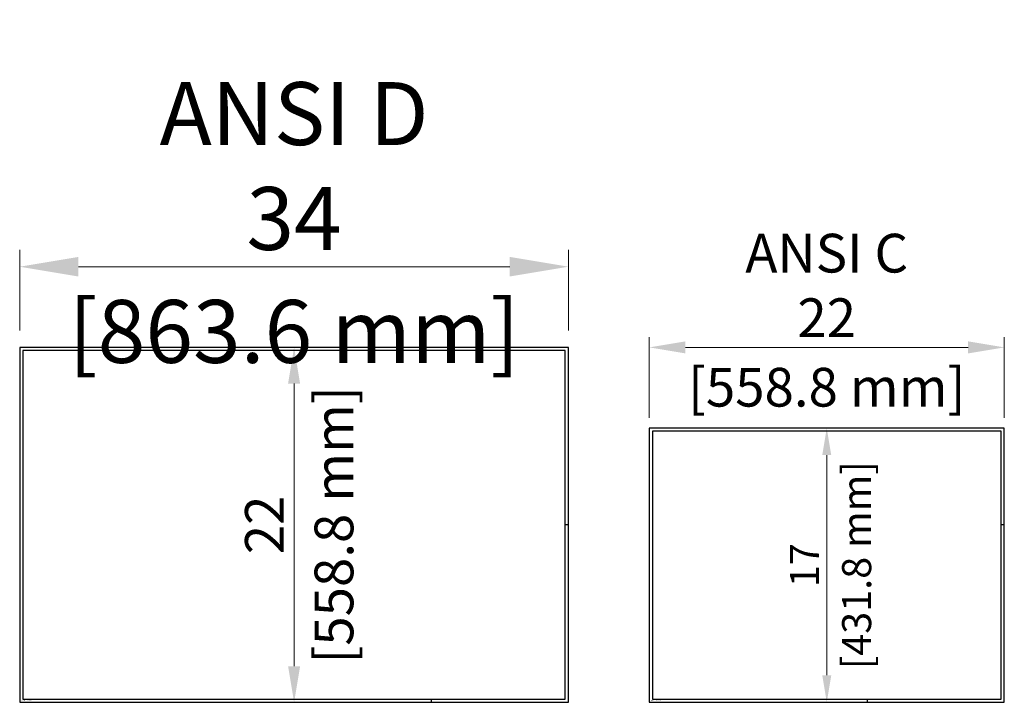
# Model space of a CAD drawing. Units: inches. Extents: x 0 to 198, y 0 to 94.
# Drawn here: x 49 to 110, y 0 to 42 of the extents above; entities that cross this region are included whole.
import ezdxf
from ezdxf.enums import TextEntityAlignment as Align

# ---------------------------------------------------------------- set-up
doc = ezdxf.new("R2010")
doc.units = ezdxf.units.IN
doc.header["$LTSCALE"] = 0.05
doc.header["$MEASUREMENT"] = 0
doc.layers.get('Defpoints').update_dxf_attribs({"color": 41})
doc.layers.add('DIMENSION', color=1, linetype='Continuous', lineweight=18)
doc.styles.get("Standard").update_dxf_attribs({"font": 'simplex.shx'})
doc.dimstyles.new('ALSTOM001-IN', dxfattribs={"dimtxt": 0.15, "dimasz": 0.14, "dimexe": 0.04, "dimexo": 0.04, "dimgap": 0.04, "dimtad": 1, "dimdsep": 46, "dimtxsty": 'Standard', "dimcen": 0.14, "dimclrd": 1, "dimclre": 1, "dimclrt": 3, "dimadec": 3, "dimazin": 2, "dimtm": 1e-09, "dimtfac": 1, "dimtmove": 0, "dimatfit": 0, "dimfxl": 1, "dimtolj": 1, "dimtzin": 0, "dimlwd": 18, "dimlwe": 18, "dimarcsym": 1})

# ---------------------------------------------------------------- blocks, each defined once
blk = doc.blocks.new('*D58')
at = {"layer": 'Defpoints', "color": 0, "transparency": 16777216}
for p in [(88, 22), (88, 17), (110, 17)]:
    blk.add_point(p, dxfattribs=at)
at = {"layer": 'DIMENSION', "color": 1, "lineweight": 18, "transparency": 16777216}
for p, q in [((88, 17.64), (88, 22.64)), ((110, 17.64), (110, 22.64)), ((107.76, 22), (90.24, 22))]:
    blk.add_line(p, q, dxfattribs=at)
at = {"layer": 'DIMENSION', "color": 1, "transparency": 16777216}
for points in [[(90.24, 22.373), (90.24, 21.627), (88, 22)], [(107.76, 22.373), (107.76, 21.627), (110, 22)]]:
    blk.add_solid(points, dxfattribs=at)
at = {"layer": 'DIMENSION', "color": 3, "transparency": 16777216, "char_height": 2.4, "attachment_point": 5}
for s, insert in [('\\A1;ANSI C\\P22', (99, 25.84)), ('\\A1;[558.8 mm]', (99, 19.531))]:
    blk.add_mtext(s, dxfattribs=dict(at, insert=insert))
blk = doc.blocks.new('*D59')
at = {"layer": 'Defpoints', "color": 0, "transparency": 16777216}
for p in [(49, 27), (49, 22), (83, 22)]:
    blk.add_point(p, dxfattribs=at)
at = {"layer": 'DIMENSION', "color": 1, "lineweight": 18, "transparency": 16777216}
for p, q in [((49, 23.04), (49, 28.04)), ((83, 23.04), (83, 28.04)), ((79.36, 27), (52.64, 27))]:
    blk.add_line(p, q, dxfattribs=at)
at = {"layer": 'DIMENSION', "color": 1, "transparency": 16777216}
for points in [[(52.64, 27.607), (52.64, 26.393), (49, 27)], [(79.36, 27.607), (79.36, 26.393), (83, 27)]]:
    blk.add_solid(points, dxfattribs=at)
at = {"layer": 'DIMENSION', "color": 3, "transparency": 16777216, "char_height": 3.9, "attachment_point": 5}
for s, insert in [('\\A1;ANSI D\\P34', (66, 33.24)), ('\\A1;[863.6 mm]', (66, 22.989))]:
    blk.add_mtext(s, dxfattribs=dict(at, insert=insert))
blk = doc.blocks.new('*D62')
at = {"layer": 'Defpoints', "color": 0, "transparency": 16777216}
for p in [(99, 17), (99, 0), (99, 0)]:
    blk.add_point(p, dxfattribs=at)
at = {"layer": 'DIMENSION', "color": 1, "lineweight": 18, "transparency": 16777216}
blk.add_line((99, 15.32), (99, 1.68), dxfattribs=at)
at = {"layer": 'DIMENSION', "color": 1, "transparency": 16777216}
for points in [[(98.72, 15.32), (99.28, 15.32), (99, 17)], [(98.72, 1.68), (99.28, 1.68), (99, 0)]]:
    blk.add_solid(points, dxfattribs=at)
at = {"layer": 'DIMENSION', "color": 3, "transparency": 16777216, "char_height": 1.8, "attachment_point": 5, "rotation": 90}
for s, insert in [('\\A1;[431.8 mm]', (100.851, 8.5)), ('\\A1;17', (97.62, 8.5))]:
    blk.add_mtext(s, dxfattribs=dict(at, insert=insert))
blk = doc.blocks.new('*D63')
at = {"layer": 'Defpoints', "color": 0, "transparency": 16777216}
for p in [(66, 22), (66, 0), (66, 0)]:
    blk.add_point(p, dxfattribs=at)
at = {"layer": 'DIMENSION', "color": 1, "lineweight": 18, "transparency": 16777216}
blk.add_line((66, 19.76), (66, 2.24), dxfattribs=at)
at = {"layer": 'DIMENSION', "color": 1, "transparency": 16777216}
for points in [[(65.627, 19.76), (66.373, 19.76), (66, 22)], [(65.627, 2.24), (66.373, 2.24), (66, 0)]]:
    blk.add_solid(points, dxfattribs=at)
at = {"layer": 'DIMENSION', "color": 3, "transparency": 16777216, "char_height": 2.4, "attachment_point": 5, "rotation": 90}
for s, insert in [('\\A1;[558.8 mm]', (68.469, 11)), ('\\A1;22', (64.16, 11))]:
    blk.add_mtext(s, dxfattribs=dict(at, insert=insert))
blk = doc.blocks.new('ANSI C')
at = {"color": 7}
for p, q in [((0, 11), (-0.2, 11)), ((-8.5, 0.2), (-8.5, 0))]:
    blk.add_line(p, q, dxfattribs=at)
at = {"color": 1}
for points in [[(-22, 0), (0, 0), (0, 17), (-22, 17)], [(-21.8, 0.2), (-0.2, 0.2), (-0.2, 16.8), (-21.8, 16.8)]]:
    blk.add_lwpolyline(points, close=True, dxfattribs=at)
at = {"color": 3, "linetype": 'Continuous'}
blk.add_text('ANSI C - 17" x 22"', height=0.06013, dxfattribs=at).set_placement((-21.892, 0.103), align=Align.MIDDLE_LEFT)
blk = doc.blocks.new('ANSI D')
at = {"color": 7}
for p, q in [((0, 11), (-0.2, 11)), ((-8.5, 0.2), (-8.5, 0))]:
    blk.add_line(p, q, dxfattribs=at)
at = {"color": 1}
for points in [[(-34, 0), (0, 0), (0, 22), (-34, 22)], [(-33.8, 0.2), (-0.2, 0.2), (-0.2, 21.8), (-33.8, 21.8)]]:
    blk.add_lwpolyline(points, close=True, dxfattribs=at)
at = {"color": 3, "linetype": 'Continuous'}
blk.add_text('ANSI D - 22" x 34"', height=0.06013, dxfattribs=at).set_placement((-33.892, 0.103), align=Align.MIDDLE_LEFT)

msp = doc.modelspace()

# ---------------------------------------------------------------- block references
for name, p in [('ANSI D', (83, 0)), ('ANSI C', (110, 0))]:
    msp.add_blockref(name, p)

# ---------------------------------------------------------------- dimensions: what is measured, and where the dimension line sits
at = {"layer": 'DIMENSION'}
for base, p1, p2, text, override, picture, middle in [((49, 27), (83, 22), (49, 22), 'ANSI D\\P<>', {"dimscale": 26, "dimexe": 0.04, "dimexo": 0.04, "dimpost": '\\X'}, '*D59', (66, 27)), ((88, 22), (110, 17), (88, 17), 'ANSI C\\P<>', {"dimscale": 16, "dimexe": 0.04, "dimexo": 0.04, "dimpost": '\\X'}, '*D58', (99, 22))]:
    dim = msp.add_linear_dim(base=base, p1=p1, p2=p2, text=text, dimstyle='ALSTOM001-IN', override=override, dxfattribs=at)
    dim.commit()
    dim.dimension.update_dxf_attribs({"geometry": picture, "text_midpoint": middle, "dimtype": 160})
for base, p1, p2, override, picture, middle in [((66, 0), (66, 22), (66, 0), {"dimscale": 16, "dimexe": 0, "dimexo": 0, "dimpost": '\\X'}, '*D63', (66, 11)), ((99, 0), (99, 17), (99, 0), {"dimscale": 12, "dimexe": 0, "dimexo": 0, "dimpost": '\\X'}, '*D62', (99, 8.5))]:
    dim = msp.add_linear_dim(base=base, p1=p1, p2=p2, angle=90, dimstyle='ALSTOM001-IN', override=override, dxfattribs=at)
    dim.commit()
    dim.dimension.update_dxf_attribs({"geometry": picture, "text_midpoint": middle, "dimtype": 160})

doc.saveas('drawing.dxf')
